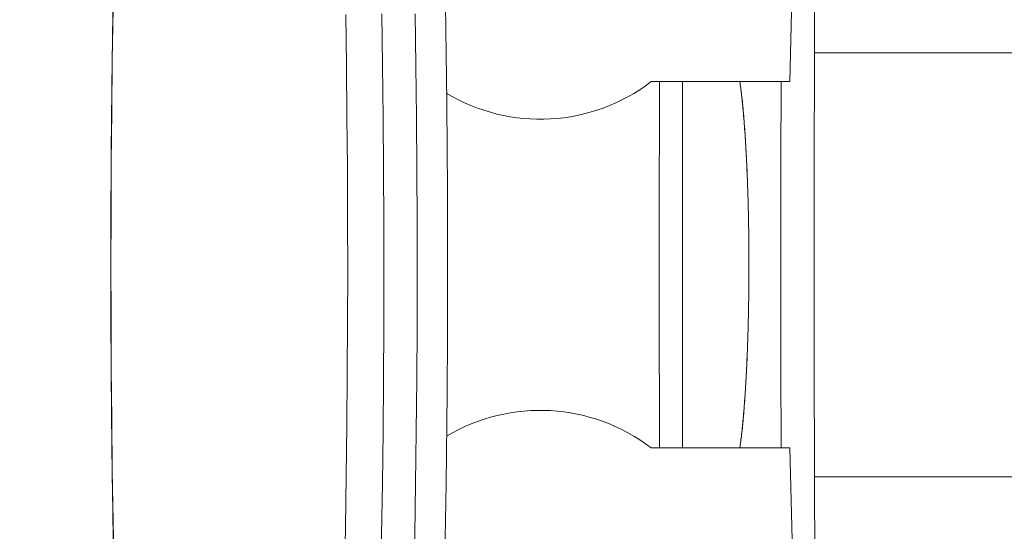
# Model space of a CAD drawing. Units: millimetres. Extents: x 486 to 494.2, y 1324.3 to 1339.2.
# Drawn here: x 489.9 to 490.1, y 1328.4 to 1328.5 of the extents above; entities that cross this region are included whole.
import ezdxf
from ezdxf import colors
from ezdxf.entities.mleader import LeaderData, LeaderLine
from ezdxf.math import Vec2, Vec3

# ---------------------------------------------------------------- set-up
doc = ezdxf.new("R2010")
doc.units = ezdxf.units.MM
doc.styles.get("Standard").update_dxf_attribs({"font": 'ARIALN.TTF'})

# ---------------------------------------------------------------- blocks, each defined once
blk = doc.blocks.new('NTRHS')
at = {"linetype": 'Continuous', "lineweight": 15}
for p, q in [((490.0335157085846, 1328.517214154441), (490.0323512722442, 1328.469032631803)), ((492.2731597520215, 1328.47421813804), (490.0367508855417, 1328.47421813804)), ((490.0323512722442, 1328.46903273511), (490.0074215103576, 1328.46903273511)), ((490.0323512722442, 1328.469032631803), (490.0074215103576, 1328.469032631803)), ((490.0130419899414, 1328.40330364703), (490.0130419899414, 1328.469032631803)), ((490.0323512722442, 1328.403303750337), (490.0074215103576, 1328.403303750337)), ((490.0323512722442, 1328.40330364703), (490.0074215103576, 1328.40330364703)), ((490.0323512722442, 1328.40330364703), (490.0335157085846, 1328.355122124393)), ((490.0367508855345, 1328.398118138791), (492.2731597520287, 1328.398118138791))]:
    blk.add_line(p, q, dxfattribs=at)
at = {"linetype": 'Continuous', "lineweight": 15, "flags": 128}
for points in [[(489.9590394665191, 1328.481219594915), (489.9591720272491, 1328.471935184289), (489.959274070401, 1328.462600120891), (489.9593453575561, 1328.453227623914), (489.9593858887146, 1328.443830966566), (489.9593956638763, 1328.434423456865), (489.9593744446228, 1328.425018418197), (489.9593224693725, 1328.415629170451), (489.9592397381256, 1328.406269009773), (489.9591264893005, 1328.396951192606), (489.9589824844787, 1328.38768891393), (489.958808438916, 1328.37849529608), (489.9586043526123, 1328.369383355219), (489.9583704639862, 1328.360365992028), (489.9581072498748, 1328.351455984254)], [(489.9640844036529, 1328.351455984254), (489.9643476177642, 1328.360365992028), (489.9645815063903, 1328.369383355219), (489.9647855926941, 1328.37849529608), (489.9649596382568, 1328.38768891393), (489.9651036430786, 1328.396951192606), (489.9652168919037, 1328.406269009773), (489.9652996231506, 1328.415629170451), (489.9653515984008, 1328.425018418197), (489.9653728176544, 1328.434423456865), (489.9653630424926, 1328.443830966566), (489.9653225113342, 1328.453227623914), (489.965251224179, 1328.462600120891), (489.9651491810272, 1328.471935184289), (489.9650166202972, 1328.481219594915)], [(489.9516380001495, 1328.353489076335), (489.9518966843078, 1328.362249118824), (489.9521262813995, 1328.37111538424), (489.9523265530059, 1328.38007512464), (489.9524967838714, 1328.389115469147), (489.9526374508331, 1328.398223427672), (489.9527476002166, 1328.407385913272), (489.9528274704406, 1328.416589755181), (489.9528768230865, 1328.425821732346), (489.9528958965728, 1328.43506857633), (489.9528842140625, 1328.444317000535), (489.952842013974, 1328.453553715337), (489.9527692963073, 1328.462765447412), (489.9526662994812, 1328.471938958008), (489.9525330234954, 1328.481061068911)], [(489.9107432533691, 1328.482046013314), (489.9106068779419, 1328.472930261482), (489.9105005432556, 1328.46376168317), (489.9104244877288, 1328.454553454731), (489.9103789497802, 1328.445318806533), (489.9103641678283, 1328.436071009173), (489.910379665036, 1328.42682335208), (489.9104256798217, 1328.417589122046), (489.9105024506042, 1328.408381590236), (489.9106092621277, 1328.399213986088), (489.9107465912292, 1328.390099485953), (489.9109137226532, 1328.381051184226), (489.9111106563995, 1328.372082082171), (489.9113371540496, 1328.363205065567), (489.9115927387664, 1328.354432900984), (489.9118771721313, 1328.345778187353), (489.9121897388885, 1328.337253359694), (489.9123683144043, 1328.332757977385)], [(490.0371289421508, 1328.527745989699), (490.0369641949127, 1328.509488334496), (490.0368356872985, 1328.491192077834), (490.0367441345642, 1328.472866860766), (490.0366890598724, 1328.45452232993), (490.0366707016418, 1328.436168138415), (490.0366890598724, 1328.417813947041), (490.0367441345642, 1328.399469414342), (490.0368356872985, 1328.381144200999), (490.0369641949127, 1328.362847944338), (490.0371289421508, 1328.344590281684)], [(490.0371289421508, 1328.527745892841), (490.0369641949127, 1328.509488230188), (490.0368356872985, 1328.491191973526), (490.0367441345642, 1328.472866760183), (490.0366890598724, 1328.454522227485), (490.0366707016418, 1328.436168035109), (490.0366890598724, 1328.417813842733), (490.0367441345642, 1328.399469310034), (490.0368356872985, 1328.381144096691), (490.0369641949127, 1328.36284784003), (490.0371289421508, 1328.344590177376)], [(490.0089380909393, 1328.40330364703), (490.0089011360595, 1328.410028786946), (490.0088532139251, 1328.423093366984), (490.0088374782989, 1328.436168138415), (490.0088532139251, 1328.449242909987), (490.0089011360595, 1328.462307490025), (490.0089380909393, 1328.469032631803)], [(490.0089380909393, 1328.40330364703), (490.0089011360595, 1328.410028684501), (490.0088532139251, 1328.423093263608), (490.0088374782989, 1328.436168035109), (490.0088532139251, 1328.44924280661), (490.0089011360595, 1328.462307385717), (490.0089380909393, 1328.469032631803)], [(490.0307524372528, 1328.46903273511), (490.0307119060943, 1328.454522433237), (490.0306935478637, 1328.436168241722), (490.0307119060943, 1328.417814050347), (490.0307524372528, 1328.403303750337)], [(490.0307524372528, 1328.46903273511), (490.0307119060943, 1328.454522330792), (490.0306935478637, 1328.436168138415), (490.0307119060943, 1328.417813946039), (490.0307524372528, 1328.403303750337)], [(490.0307524372528, 1328.46903273511), (490.0307119060943, 1328.454522433237), (490.0306935478637, 1328.436168241722), (490.0307119060943, 1328.417814050347), (490.0307524372528, 1328.403303750337)], [(490.0307524372528, 1328.46903273511), (490.0307119060943, 1328.454522330792), (490.0306935478637, 1328.436168138415), (490.0307119060943, 1328.417813946039), (490.0307524372528, 1328.403303750337)], [(490.0307524372528, 1328.469032631803), (490.0307119060943, 1328.45452232993), (490.0306935478637, 1328.436168138415), (490.0307119060943, 1328.417813947041), (490.0307524372528, 1328.40330364703)], [(490.0307524372528, 1328.469032631803), (490.0307119060943, 1328.454522227485), (490.0306935478637, 1328.436168035109), (490.0307119060943, 1328.417813842733), (490.0307524372528, 1328.40330364703)]]:
    blk.add_lwpolyline(points, dxfattribs=at)
at = {"linetype": 'Continuous', "lineweight": 15}
for centre, radius, start, end in [((489.9874852411393, 1328.4951070345), 0.03282269498828926, 239.001564028516, 307.401224599001), ((489.9874845795119, 1328.377227279649), 0.03282465761235546, 52.59994098967797, 120.8742215098705)]:
    blk.add_arc(centre, radius, start, end, dxfattribs=at)
for points, knots in [([(489.9436018635223, 1328.686155801255), (489.944085816819, 1328.68613340592), (489.9450948822122, 1328.686086710589), (489.9465232162682, 1328.685645502856), (489.9478267525845, 1328.684998226567), (489.948979735147, 1328.684167501413), (489.9500271140213, 1328.683165279822), (489.951024537523, 1328.681937831983), (489.9520255993228, 1328.680379878755), (489.9530442640315, 1328.678383826894), (489.954045052992, 1328.67594808708), (489.9549911909388, 1328.673168807645), (489.9558628829008, 1328.670175507342), (489.9566809010902, 1328.666966181351), (489.957461012339, 1328.663519753714), (489.9582129032314, 1328.659823420764), (489.9589410748439, 1328.655870859997), (489.9596483796203, 1328.651659726874), (489.9603362750294, 1328.647190178312), (489.961005533445, 1328.642464193799), (489.9616563778753, 1328.637484961609), (489.9622888495786, 1328.632256768678), (489.9629027342907, 1328.626784565977), (489.9634975224752, 1328.621074095802), (489.9640726767028, 1328.615131568137), (489.9646280503465, 1328.608963746204), (489.9651633557386, 1328.602577855091), (489.9656770496039, 1328.595981449992), (489.966169903876, 1328.58918256121), (489.9666403757427, 1328.582189488705), (489.9670881420633, 1328.575010811165), (489.9675132018491, 1328.567655535578), (489.9679144434348, 1328.560132787326), (489.9682920291478, 1328.552452071142), (489.9686449931231, 1328.54462301073), (489.9689727511576, 1328.536655535856), (489.9692757435013, 1328.528559756093), (489.9695527939047, 1328.52034593705), (489.9698038775385, 1328.512024527197), (489.9700288411931, 1328.503606144288), (489.9702268908112, 1328.495101498479), (489.970398498126, 1328.486521498493), (489.9705425672008, 1328.477877056812), (489.9706601519055, 1328.469179270415), (489.9707495623451, 1328.460439239463), (489.970812213386, 1328.451668168639), (489.9708469962642, 1328.442877279267), (489.970854070495, 1328.434077833656), (489.9708339067455, 1328.425281108891), (489.9707858935661, 1328.4164983735), (489.9707105754532, 1328.407740898511), (489.9706078164235, 1328.399019878566), (489.9704776151847, 1328.390346493158), (489.9703201141964, 1328.381731907017), (489.9701361736669, 1328.373186761473), (489.9699250719858, 1328.364723499576), (489.9697384986947, 1328.358108138448), (489.9696209569537, 1328.354322106936), (489.9695892502258, 1328.353300829966)], [0, 0, 0, 0, 0.008870457594810576, 0.01849532142331495, 0.02831946280873023, 0.03874427846820511, 0.05029747778978347, 0.06369354403777419, 0.07990152666902747, 0.0998118694693641, 0.1222153174479188, 0.1437723480920897, 0.1643709676737414, 0.1843745572262822, 0.2040094367298528, 0.2234040060158285, 0.242634460564847, 0.2617486719681366, 0.2807779608115538, 0.2997436488078111, 0.3186607070838474, 0.3375398764104988, 0.3563890764156531, 0.3752142243836545, 0.3940198036234108, 0.4128094052204235, 0.4315858036742656, 0.450351069828434, 0.4691070174798651, 0.4878551404139471, 0.5065964856988157, 0.525332111227567, 0.544062822820087, 0.5627893005091005, 0.5815120837754021, 0.6002316905560372, 0.6189485649392861, 0.6376630720533075, 0.6563755221378689, 0.6750862235840438, 0.693795397681945, 0.7125033308119462, 0.7312101937056378, 0.7499161988609452, 0.7686215150367107, 0.7873263230120668, 0.8060307771305542, 0.8247350386305212, 0.8434392601956254, 0.8621435550471518, 0.880848073340419, 0.8995529499855122, 0.918258382661725, 0.9369644990324789, 0.955671495975458, 0.9743795631672404, 0.9930889212025787, 1, 1, 1, 1]), ([(489.912341849942, 1328.332802218933), (489.9122656248463, 1328.334684048076), (489.9120815592468, 1328.339228220897), (489.9118186213044, 1328.346582784573), (489.9115495792538, 1328.354830895989), (489.911307831292, 1328.363187772887), (489.911091877835, 1328.371636669366), (489.9109028112752, 1328.380168449626), (489.9107406230286, 1328.388771768965), (489.9106056846275, 1328.397435749274), (489.9104979489638, 1328.406149279594), (489.910417232575, 1328.414901211199), (489.9103643165089, 1328.423680345391), (489.9103391205298, 1328.432475437186), (489.9103411846862, 1328.441275221641), (489.9103709983827, 1328.450068419654), (489.9104284942022, 1328.458843763145), (489.9105134527907, 1328.467589999687), (489.91062538828, 1328.476295940009), (489.9107650333598, 1328.484950434565), (489.9109313735615, 1328.493542379181), (489.9111248730977, 1328.502060931442), (489.9113446904438, 1328.510494637673), (489.9115908657649, 1328.518834871793), (489.9118640807791, 1328.527062901803), (489.9121144676518, 1328.533976905991), (489.9122833721721, 1328.538092537033), (489.9123432804535, 1328.539552298922)], [0, 0, 0, 0, 0.02915215802195905, 0.0703955748233095, 0.1116340418313078, 0.1528682262591272, 0.1940987153653656, 0.2353260881356933, 0.2765508214277398, 0.3177733758721221, 0.3589941634247107, 0.4002135956079651, 0.441432005936106, 0.4826497631718504, 0.5238672147390768, 0.5650846867687708, 0.6063024072530507, 0.6475207335113078, 0.6887399896864717, 0.7299605473893843, 0.7711827866024172, 0.8124070880332949, 0.853633917730801, 0.8948637327455546, 0.9360970188466238, 0.9773344268208326, 1, 1, 1, 1]), ([(490.0233481098602, 1328.40330364703), (490.0234532267922, 1328.404057820096), (490.0236828336491, 1328.405705159898), (490.0239948085144, 1328.408890151857), (490.0242870830742, 1328.412666922005), (490.024532023005, 1328.41686016904), (490.0247279242029, 1328.421386027164), (490.0248701400022, 1328.426170268558), (490.0249559737093, 1328.431120395219), (490.0249855610726, 1328.436160768626), (490.0249564720888, 1328.441202456836), (490.0248701446388, 1328.446155627707), (490.0247283880861, 1328.450937401201), (490.0245328258787, 1328.455463260688), (490.0242870535466, 1328.459664341322), (490.0239956991398, 1328.463442123604), (490.0236826110921, 1328.466628815121), (490.0234535599174, 1328.468276013111), (490.0233483482788, 1328.469032631803)], [0, 0, 0, 0, 0.05388313720109966, 0.1176969061712933, 0.1811707340110301, 0.2450457888203449, 0.3087572477082874, 0.3724331861516475, 0.4363068420389558, 0.4998127610538334, 0.5636123278506616, 0.6275237744525524, 0.6909790844814543, 0.7547584509892464, 0.8187395518595052, 0.8823530844959363, 0.945960439567016, 1, 1, 1, 1]), ([(490.0233495403717, 1328.40330364703), (490.0234576651354, 1328.404086595569), (490.0236893315667, 1328.405764128885), (490.024002822949, 1328.40897972628), (490.0242924117682, 1328.412750845669), (490.0245354726275, 1328.41693205829), (490.0247302006136, 1328.421442168686), (490.0248705662979, 1328.426207364417), (490.0249562426624, 1328.431136377274), (490.0249854728171, 1328.436154492419), (490.0249565564299, 1328.441173988701), (490.0248713483978, 1328.446106179206), (490.0247306386644, 1328.450869482278), (490.0245368311615, 1328.455380357172), (490.0242932700911, 1328.459569827135), (490.024004107523, 1328.463342951963), (490.0236900538565, 1328.466563992233), (490.0234582270704, 1328.468244679792), (490.0233495403717, 1328.469032631803)], [0, 0, 0, 0, 0.05562061988228483, 0.1191718718320198, 0.1823969279526669, 0.246010961110744, 0.3094538324787576, 0.3728812017675129, 0.4364945656336132, 0.4997336325057598, 0.5632814477962527, 0.6269302181365428, 0.690118812891469, 0.7536519684733726, 0.8173663274512722, 0.8806988862561249, 0.9440683950208708, 1, 1, 1, 1])]:
    blk.add_open_spline(points, degree=3, knots=knots, dxfattribs=at)
blk = doc.blocks.new('KATOPSI K017')
blk.add_blockref('NTRHS', (0, 0))

msp = doc.modelspace()

# ---------------------------------------------------------------- block references
msp.add_blockref('KATOPSI K017', (0, 0))

# ---------------------------------------------------------------- leaders
at = {"ltscale": 0.005}
ml = msp.add_multileader_mtext('Standard', dxfattribs=at)
ml.set_content('{\\C256;EXTRA DISTANCE \\PFREE OF OBSTACLES}', color=256)
ml.set_leader_properties()
ml.build(insert=Vec2(0, 0))
ml.multileader.update_dxf_attribs({"arrow_head_size": 0.3, "scale": 0.1})
ctx = ml.context
ctx.base_point, ctx.scale, ctx.char_height, ctx.arrow_head_size, ctx.landing_gap_size, ctx.plane_origin, ctx.plane_x_axis, ctx.plane_y_axis = Vec3(488.026021187702, 1324.765959398223), 0.1, 0.2, 0.3, 0.2, Vec3(489.0644329947071, 1332.393131641179), Vec3(6.123233995736766e-17, 1), Vec3(-1, 6.123233995736766e-17)
ctx.text_align_type = 2
notes = []
notes.append((ctx, [(0, (1, 1, 0), (488.026021187702, 1328.366505100815), (-6.123233995736766e-17, -1), 0.8, [(0, [(490.0643523674979, 1332.3002733105)], 0, [])])]))
ctx.mtext.insert, ctx.mtext.text_direction, ctx.mtext.rotation, ctx.mtext.alignment, ctx.mtext.flow_direction = Vec3(487.9226105465012, 1327.366505100815), Vec3(6.123233995736766e-17, 1), 1.570796326794897, 3, 5
for ctx, leaders in notes:
    for number, flags, end, landing, length, lines in leaders:
        leader = LeaderData()
        leader.index, (leader.has_last_leader_line, leader.has_dogleg_vector, leader.attachment_direction) = number, flags
        leader.last_leader_point, leader.dogleg_vector, leader.dogleg_length = Vec3(end), Vec3(landing), length
        for number, points, colour, breaks in lines:
            line = LeaderLine()
            line.index, line.vertices, line.color, line.breaks = number, Vec3.list(points), colors.encode_raw_color(colour), breaks
            leader.lines.append(line)
        ctx.leaders.append(leader)

doc.saveas('drawing.dxf')
